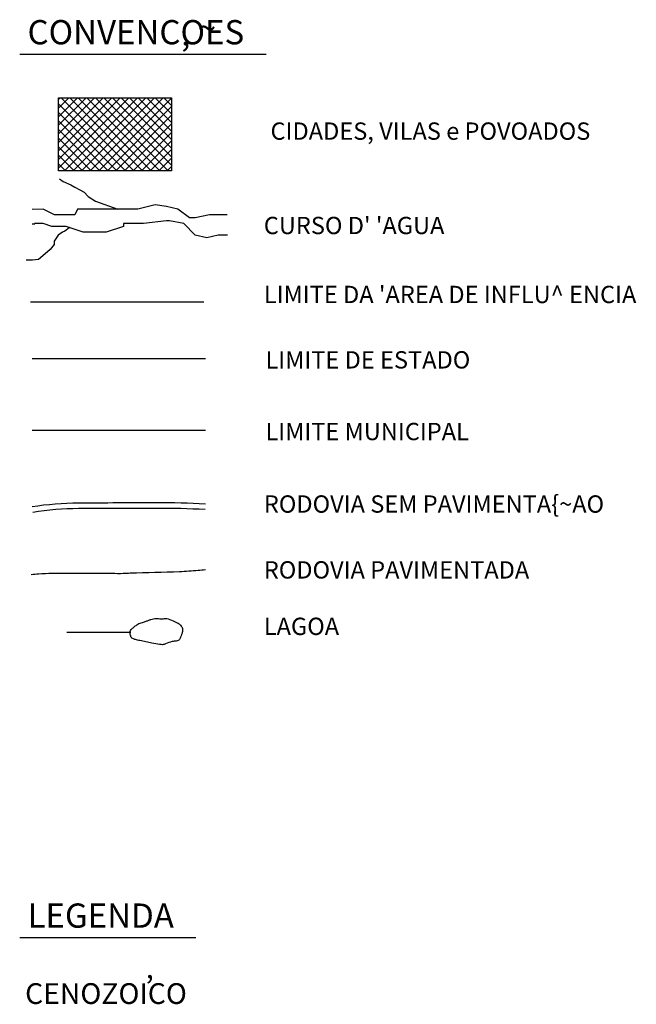
# Model space of a CAD drawing. Units: metres. Extents: x -420 to 420, y -43986 to 297.
# Drawn here: x 189 to 279, y -2 to 141 of the extents above; entities that cross this region are included whole.
import ezdxf

# ---------------------------------------------------------------- set-up
doc = ezdxf.new("R2010")
doc.units = ezdxf.units.M
doc.header["$MEASUREMENT"] = 0
for name, color, linetype, lineweight in [('AFLUENTES', 1, 'Continuous', 0), ('BLOCO', 1, 'Continuous', 0), ('CIDADE', 1, 'Continuous', 0), ('ESTRADA', 1, 'Continuous', 0), ('HACHURA', 1, 'Continuous', 0), ('LIESTADO', 1, 'Continuous', 0), ('LIMIAREA', 1, 'Continuous', 0), ('LIMITE', 1, 'Continuous', 0), ('LIMITES', 1, 'Continuous', 0), ('PLANTA-CHAVE', 1, 'Continuous', 0), ('RODOPAVI', 1, 'Continuous', 0), ('TEXTO', 1, 'Continuous', 0), ('TX01', 1, 'Continuous', 0)]:
    doc.layers.add(name, color=color, linetype=linetype, lineweight=lineweight)
doc.styles.add('Style-COMPRESSED', font='COMPRESSED.shx', dxfattribs={"bigfont": 'COMPRESSEDbig.shx'})
doc.styles.add('Style-WORKING', font='WORKING.shx')

msp = doc.modelspace()

# ---------------------------------------------------------------- linework, layer by layer
at = {"layer": 'AFLUENTES', "color": 4, "linetype": 'Continuous', "lineweight": -3}
for p, q in [((191.64, 110.99), (191.26, 110.99)), ((194.52, 110.67), (194.52, 110.67))]:
    msp.add_line(p, q, dxfattribs=at)
for points in [[(195.21, 117.53), (195.76, 117.16), (196.84, 116.68), (197.44, 116.32), (198.16, 115.96), (198.76, 115.6), (199.36, 115), (200.43, 114.29), (203.63, 113.15)], [(219.43, 112.32), (216.89, 112.32), (214.82, 111.91), (213.99, 111.91), (212.33, 113.15), (210.68, 113.56), (209.02, 113.77), (206.53, 113.15), (203.63, 113.15), (199.07, 113.15), (198.66, 113.15), (197.83, 113.15), (197.42, 112.32), (197, 112.32), (194.93, 112.32), (194.52, 112.32), (192.86, 113.15), (191.26, 113.1)], [(219.48, 109.41), (218.14, 109.42), (216.48, 109.01), (214.82, 109.42), (213.16, 111.08), (211.09, 111.49), (210.68, 111.49), (207.36, 111.08), (206.53, 111.08), (204.46, 111.08), (204.46, 110.67), (201.97, 109.84), (199.07, 109.84), (198.66, 109.84), (196.17, 110.67), (194.52, 110.67), (194.1, 110.67), (192.86, 111.08), (191.62, 111.08)], [(196.69, 110.49), (196.6, 110.46), (196, 109.98), (195.64, 109.86), (195.05, 109.38), (194.45, 108.54), (194.45, 108.06), (193.85, 107.35), (193.49, 106.99), (192.17, 105.91), (191.33, 105.79), (190.38, 105.79)]]:
    msp.add_lwpolyline(points, dxfattribs=at)
at = {"layer": 'BLOCO', "color": 7, "linetype": 'Continuous', "lineweight": -3}
msp.add_line((205.5, 52.02), (196.27, 52.02), dxfattribs=at)
at = {"layer": 'BLOCO', "color": 7, "linetype": 'Continuous', "lineweight": -3, "flags": 128}
msp.add_lwpolyline([(206.68, 53.33, 0.00925), (207.36, 53.53, 0.012805), (207.84, 53.69, 0.003749), (208.24, 53.85, -0.008368), (208.42, 53.91, -0.038945), (208.8, 54.01, -0.036325), (209.22, 54.06, -0.064888), (209.51, 54.03, 0.050998), (209.88, 53.98, 0.068744), (210.22, 54.02, -0.074846), (210.53, 54.06, -0.069209), (210.93, 53.98, -0.027902), (211.84, 53.62, -0.018424), (212.21, 53.44, -0.02181), (212.5, 53.26, -0.112569), (212.89, 52.84, -0.136225), (213.01, 52.38, -0.051447), (212.98, 52.15, -0.028536), (212.86, 51.73, -0.0489), (212.54, 51.02, -0.160271), (212.35, 50.86, -0.093997), (212.05, 50.79, 0.05164), (211.48, 50.71, 0.052742), (210.55, 50.38, -0.112095), (210.1, 50.27, -0.036092), (209.68, 50.3, -0.013284), (208.57, 50.49), (208.57, 50.49, -0.002581), (207.71, 50.67, -0.002504), (206.82, 50.86), (206.82, 50.86, -0.015713), (206.2, 51.01, -0.024373), (205.8, 51.15, -0.160431), (205.6, 51.32, -0.095703), (205.44, 51.73, -0.093969), (205.44, 52.19, -0.144379), (205.58, 52.46, -0.020307), (205.78, 52.64, -0.01058), (206.17, 52.97, -0.014063), (206.39, 53.13, -0.011022), (206.68, 53.33)], format="xyb", dxfattribs=at)
at = {"layer": 'ESTRADA', "color": 7, "linetype": 'Continuous', "lineweight": -3, "flags": 128}
for points in [[(216.29, 70.57, 0.016474), (209.25, 70.74), (209.25, 70.74, 0.000185), (197.97, 70.72), (197.97, 70.72, 0.035488), (191.26, 70.17)], [(216.25, 69.77, 0.01648), (209.25, 69.94), (209.25, 69.94, 0.000185), (197.97, 69.92), (197.97, 69.92, 0.035471), (191.38, 69.38)]]:
    msp.add_lwpolyline(points, format="xyb", dxfattribs=at)
at = {"layer": 'HACHURA', "color": 7, "linetype": 'Continuous', "lineweight": -3}
for p, q in [((195.08, 119.08), (205.23, 129.23)), ((195.08, 120.32), (204, 129.23)), ((195.08, 121.56), (202.76, 129.23)), ((195.08, 122.8), (201.52, 129.23)), ((195.08, 124.03), (200.28, 129.23)), ((195.08, 125.27), (199.05, 129.23)), ((195.08, 126.51), (197.81, 129.23)), ((195.08, 127.75), (196.57, 129.23)), ((195.08, 128.98), (195.33, 129.23)), ((204.75, 118.7), (195.08, 128.37)), ((205.98, 118.7), (195.45, 129.23)), ((195.94, 118.7), (206.47, 129.23)), ((207.22, 118.7), (196.69, 129.23)), ((197.18, 118.7), (207.71, 129.23)), ((208.46, 118.7), (197.93, 129.23)), ((198.41, 118.7), (208.94, 129.23)), ((209.7, 118.7), (199.17, 129.23)), ((199.65, 118.7), (210.18, 129.23)), ((210.93, 118.7), (200.4, 129.23)), ((200.89, 118.7), (211.38, 129.2)), ((211.38, 119.49), (201.64, 129.23)), ((202.13, 118.7), (211.38, 127.96)), ((211.38, 120.73), (202.88, 129.23)), ((211.38, 121.97), (204.12, 129.23)), ((211.38, 123.2), (205.35, 129.23)), ((211.38, 124.44), (206.59, 129.23)), ((211.38, 125.68), (207.83, 129.23)), ((211.38, 126.92), (209.06, 129.23)), ((211.38, 128.15), (210.3, 129.23)), ((203.51, 118.7), (195.08, 127.13)), ((203.36, 118.7), (211.38, 126.72)), ((202.27, 118.7), (195.08, 125.89)), ((204.6, 118.7), (211.38, 125.49)), ((201.03, 118.7), (195.08, 124.66)), ((205.84, 118.7), (211.38, 124.25)), ((199.8, 118.7), (195.08, 123.42)), ((207.08, 118.7), (211.38, 123.01)), ((198.56, 118.7), (195.08, 122.18)), ((197.32, 118.7), (195.08, 120.94)), ((208.31, 118.7), (211.38, 121.77)), ((196.08, 118.7), (195.08, 119.71)), ((209.55, 118.7), (211.38, 120.54)), ((210.79, 118.7), (211.38, 119.3))]:
    msp.add_line(p, q, dxfattribs=at)
at = {"layer": 'LIESTADO', "color": 3, "linetype": 'Continuous', "lineweight": -3, "ltscale": 7}
msp.add_line((191.26, 91.58), (216.29, 91.58), dxfattribs=at)
at = {"layer": 'LIMIAREA', "color": 3, "linetype": 'Continuous', "lineweight": -3, "ltscale": 7}
msp.add_line((191.03, 99.77), (216.06, 99.77), dxfattribs=at)
at = {"layer": 'LIMITES', "color": 1, "linetype": 'Continuous', "lineweight": -3, "ltscale": 7}
msp.add_line((191.26, 81.23), (216.29, 81.23), dxfattribs=at)
at = {"layer": 'PLANTA-CHAVE', "color": 3, "linetype": 'Continuous', "lineweight": -3}
for p, q in [((189.47, 135.53), (225.06, 135.53)), ((189.47, 7.98), (214.89, 7.98))]:
    msp.add_line(p, q, dxfattribs=at)
at = {"layer": 'RODOPAVI', "color": 5, "linetype": 'Continuous', "lineweight": -3, "flags": 128}
msp.add_lwpolyline([(191.14, 60.42, -0.007887), (192.2, 60.52, -0.019415), (194.16, 60.58), (194.16, 60.58, -0.004553), (202.79, 60.6), (202.79, 60.6, 0.02474), (204.43, 60.58, 0.004402), (205.43, 60.63), (205.43, 60.63, 0.000613), (212.56, 60.83), (212.56, 60.83, 0.005436), (215.24, 61.02), (215.24, 61.02, 0.002262), (216.29, 61.12)], format="xyb", dxfattribs=at)
at = {"layer": 'TX01', "color": 7, "linetype": 'Continuous', "lineweight": -3}
msp.add_3dface([(195.08, 118.7), (195.08, 129.23), (211.38, 129.23), (211.38, 118.7)], dxfattribs=at)

# ---------------------------------------------------------------- texts
at = {"layer": 'CIDADE', "color": 2, "linetype": 'Continuous', "lineweight": -3, "style": 'Style-COMPRESSED'}
for s, p in [('CENOZOICO', (190.25, -1.61)), (',', (207.69, 2.09))]:
    msp.add_text(s, height=3, dxfattribs=at).set_placement(p)
at = {"layer": 'LIMITE', "color": 3, "linetype": 'Continuous', "lineweight": -3, "style": 'Style-WORKING'}
for s, p in [('CONVENCOES', (190.6, 136.96)), ('~', (215.2, 137.55)), (',', (212.8, 136.78)), ('LEGENDA ', (190.6, 9.4))]:
    msp.add_text(s, height=3.5, dxfattribs=at).set_placement(p)
at = {"layer": 'TEXTO', "color": 7, "linetype": 'Continuous', "lineweight": -3, "style": 'Style-WORKING'}
for s, p in [('CIDADES, VILAS e POVOADOS', (225.7, 123.18)), ("CURSO D' 'AGUA ", (224.73, 109.55)), ("LIMITE DA 'AREA DE INFLU^  ENCIA", (224.74, 99.59)), ('LIMITE DE ESTADO', (224.97, 90.15)), ('LIMITE MUNICIPAL', (224.97, 79.8)), ('RODOVIA SEM PAVIMENTA{~AO', (224.74, 69.33)), ('RODOVIA PAVIMENTADA', (224.73, 59.82)), ('LAGOA', (224.73, 51.67))]:
    msp.add_text(s, height=2.5, dxfattribs=at).set_placement(p)

doc.saveas('drawing.dxf')
